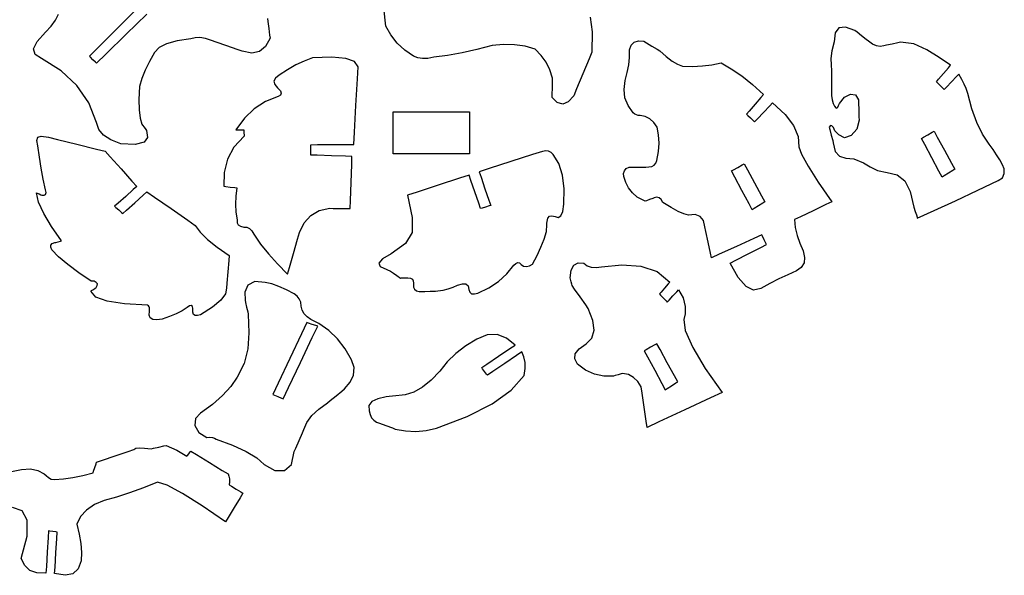
# Model space of a CAD drawing. Extents: x -39.6 to 28.9, y -18.4 to 19.8.
# Drawn here: x -1.4 to 28.9, y -17.6 to -0.5 of the extents above; entities that cross this region are included whole.
import ezdxf

# ---------------------------------------------------------------- set-up
doc = ezdxf.new("R2010")
doc.units = 0
doc.header["$MEASUREMENT"] = 0
doc.layers.get('0').update_dxf_attribs({"linetype": 'CONTINUOUS'})

msp = doc.modelspace()

# ---------------------------------------------------------------- linework, layer by layer
for p, q in [((1.67, -0.72), (2.286, -0.106)), ((9.894, -0.686), (9.835, -0.123)), ((-0.4, -0.687), (-0.266, -0.503)), ((-0.266, -0.503), (-0.178, -0.323)), ((2.538, -0.316), (1.908, -0.933)), ((6.252, -0.454), (6.265, -0.548)), ((6.265, -0.548), (6.293, -0.756)), ((16.188, -0.41), (16.252, -0.863)), ((-0.838, -1.157), (-0.581, -0.874)), ((-0.581, -0.874), (-0.4, -0.687)), ((1.055, -1.335), (1.67, -0.72)), ((6.293, -0.756), (6.322, -0.965)), ((10.056, -0.961), (9.894, -0.686)), ((16.252, -0.863), (16.241, -1.486)), ((23.722, -0.894), (23.699, -1.172)), ((23.835, -0.744), (23.722, -0.894)), ((24.04, -0.721), (23.835, -0.744)), ((24.335, -0.825), (24.04, -0.721)), ((24.399, -0.876), (24.335, -0.825)), ((24.541, -0.988), (24.399, -0.876)), ((-0.943, -1.385), (-0.838, -1.157)), ((1.908, -0.933), (1.277, -1.55)), ((3.473, -1.143), (3.149, -1.233)), ((3.892, -1.083), (3.473, -1.143)), ((4.025, -1.047), (3.892, -1.083)), ((4.176, -1.043), (4.025, -1.047)), ((4.345, -1.072), (4.176, -1.043)), ((4.532, -1.134), (4.345, -1.072)), ((4.679, -1.185), (4.532, -1.134)), ((5.003, -1.297), (4.679, -1.185)), ((6.335, -1.059), (6.198, -1.311)), ((6.322, -0.965), (6.335, -1.059)), ((10.251, -1.209), (10.056, -0.961)), ((10.483, -1.429), (10.251, -1.209)), ((17.446, -1.275), (17.539, -1.181)), ((17.539, -1.181), (17.671, -1.141)), ((17.671, -1.141), (17.841, -1.155)), ((17.841, -1.155), (17.917, -1.201)), ((17.917, -1.201), (18.083, -1.302)), ((23.699, -1.172), (23.619, -1.449)), ((24.683, -1.1), (24.541, -0.988)), ((24.747, -1.15), (24.683, -1.1)), ((24.878, -1.24), (24.747, -1.15)), ((25.659, -1.203), (25.48, -1.239)), ((25.74, -1.186), (25.659, -1.203)), ((26.147, -1.234), (25.74, -1.186)), ((-0.897, -1.56), (-0.943, -1.385)), ((0.775, -1.614), (1.055, -1.335)), ((2.78, -1.498), (2.62, -1.776)), ((2.918, -1.351), (2.78, -1.498)), ((3.149, -1.233), (2.918, -1.351)), ((5.326, -1.409), (5.003, -1.297)), ((5.474, -1.46), (5.326, -1.409)), ((5.772, -1.521), (5.474, -1.46)), ((6.012, -1.468), (5.772, -1.521)), ((6.198, -1.311), (6.012, -1.468)), ((10.752, -1.618), (10.483, -1.429)), ((12.243, -1.507), (11.8, -1.59)), ((12.701, -1.403), (12.243, -1.507)), ((13.17, -1.283), (12.701, -1.403)), ((13.521, -1.254), (13.17, -1.283)), ((13.858, -1.261), (13.521, -1.254)), ((14.182, -1.308), (13.858, -1.261)), ((14.489, -1.398), (14.182, -1.308)), ((14.678, -1.589), (14.489, -1.398)), ((16.241, -1.486), (16.154, -1.697)), ((17.392, -1.422), (17.446, -1.275)), ((17.392, -1.65), (17.392, -1.422)), ((18.083, -1.302), (18.249, -1.402)), ((18.249, -1.402), (18.325, -1.448)), ((18.325, -1.448), (18.523, -1.625)), ((23.619, -1.449), (23.595, -1.681)), ((25.001, -1.294), (24.878, -1.24)), ((25.115, -1.311), (25.001, -1.294)), ((25.221, -1.292), (25.115, -1.311)), ((25.302, -1.276), (25.221, -1.292)), ((25.48, -1.239), (25.302, -1.276)), ((26.545, -1.416), (26.147, -1.234)), ((26.925, -1.659), (26.545, -1.416)), ((-0.701, -1.681), (-0.897, -1.56)), ((-0.093, -2.061), (-0.701, -1.681)), ((0.809, -1.648), (0.775, -1.614)), ((0.883, -1.722), (0.809, -1.648)), ((0.957, -1.796), (0.883, -1.722)), ((0.991, -1.83), (0.957, -1.796)), ((1.277, -1.55), (0.991, -1.83)), ((2.62, -1.776), (2.488, -2.043)), ((7.386, -1.763), (7.129, -1.883)), ((7.643, -1.667), (7.386, -1.763)), ((8.236, -1.644), (7.643, -1.667)), ((8.667, -1.682), (8.236, -1.644)), ((8.936, -1.781), (8.667, -1.682)), ((9.044, -1.941), (8.936, -1.781)), ((10.881, -1.666), (10.752, -1.618)), ((11.027, -1.689), (10.881, -1.666)), ((11.191, -1.683), (11.027, -1.689)), ((11.375, -1.645), (11.191, -1.683)), ((11.8, -1.59), (11.375, -1.645)), ((14.832, -1.801), (14.678, -1.589)), ((14.949, -2.035), (14.832, -1.801)), ((16.154, -1.697), (15.962, -2.159)), ((17.371, -1.883), (17.392, -1.65)), ((18.523, -1.625), (18.707, -1.763)), ((18.707, -1.763), (18.876, -1.861)), ((19.932, -1.875), (20.215, -1.815)), ((20.215, -1.815), (20.527, -1.998)), ((23.595, -1.681), (23.602, -1.881)), ((27.278, -1.891), (26.925, -1.659)), ((0.392, -2.516), (-0.093, -2.061)), ((2.488, -2.043), (2.386, -2.299)), ((6.872, -2.029), (6.616, -2.201)), ((7.129, -1.883), (6.872, -2.029)), ((9.023, -2.315), (9.044, -1.941)), ((15.03, -2.291), (14.949, -2.035)), ((17.263, -2.362), (17.328, -2.121)), ((17.328, -2.121), (17.371, -1.883)), ((18.876, -1.861), (19.03, -1.92)), ((19.03, -1.92), (19.34, -1.928)), ((19.34, -1.928), (19.641, -1.913)), ((19.641, -1.913), (19.932, -1.875)), ((20.527, -1.998), (20.849, -2.223)), ((23.602, -1.881), (23.618, -2.062)), ((23.618, -2.062), (23.617, -2.181)), ((27.059, -2.146), (27.21, -1.971)), ((27.21, -1.971), (27.278, -1.891)), ((2.386, -2.299), (2.312, -2.545)), ((6.501, -2.288), (6.454, -2.382)), ((6.454, -2.382), (6.476, -2.483)), ((6.616, -2.201), (6.501, -2.288)), ((8.977, -3.137), (9.023, -2.315)), ((15.022, -2.586), (15.028, -2.383)), ((15.028, -2.383), (15.03, -2.291)), ((15.962, -2.159), (15.77, -2.621)), ((17.228, -2.638), (17.263, -2.362)), ((20.849, -2.223), (21.182, -2.488)), ((23.617, -2.181), (23.614, -2.442)), ((26.84, -2.401), (26.908, -2.322)), ((26.877, -2.438), (26.84, -2.401)), ((26.908, -2.322), (27.059, -2.146)), ((27.306, -2.402), (27.152, -2.564)), ((27.46, -2.241), (27.306, -2.402)), ((27.529, -2.167), (27.46, -2.241)), ((27.625, -2.334), (27.529, -2.167)), ((27.698, -2.477), (27.625, -2.334)), ((0.756, -3.048), (0.392, -2.516)), ((2.312, -2.545), (2.295, -2.944)), ((6.476, -2.483), (6.567, -2.591)), ((6.567, -2.591), (6.651, -2.683)), ((6.651, -2.683), (6.681, -2.757)), ((15.016, -2.789), (15.022, -2.586)), ((15.77, -2.621), (15.682, -2.832)), ((17.256, -2.897), (17.228, -2.638)), ((21.182, -2.488), (21.525, -2.793)), ((23.612, -2.704), (23.611, -2.822)), ((23.614, -2.442), (23.612, -2.704)), ((26.961, -2.52), (26.877, -2.438)), ((27.044, -2.601), (26.961, -2.52)), ((27.082, -2.638), (27.044, -2.601)), ((27.152, -2.564), (27.082, -2.638)), ((27.757, -2.613), (27.698, -2.477)), ((27.814, -2.76), (27.757, -2.613)), ((2.295, -2.944), (2.304, -3.268)), ((6.192, -3.011), (5.846, -3.237)), ((6.58, -2.851), (6.192, -3.011)), ((6.658, -2.813), (6.58, -2.851)), ((6.681, -2.757), (6.658, -2.813)), ((15.013, -2.881), (15.016, -2.789)), ((15.175, -3.041), (15.013, -2.881)), ((15.51, -3.017), (15.341, -3.087)), ((15.682, -2.832), (15.51, -3.017)), ((17.351, -3.137), (17.256, -2.897)), ((21.443, -2.888), (21.264, -3.096)), ((21.525, -2.793), (21.443, -2.888)), ((23.611, -2.822), (23.633, -2.96)), ((23.633, -2.96), (23.663, -3.069)), ((23.855, -3.068), (24.014, -2.875)), ((24.014, -2.875), (24.194, -2.784)), ((24.194, -2.784), (24.35, -2.806)), ((24.35, -2.806), (24.439, -2.953)), ((24.439, -2.953), (24.443, -3.052)), ((27.936, -3.235), (27.814, -2.76)), ((0.997, -3.655), (0.756, -3.048)), ((2.304, -3.268), (2.335, -3.521)), ((5.846, -3.237), (5.544, -3.527)), ((8.932, -3.958), (8.977, -3.137)), ((10.126, -3.533), (10.126, -3.331)), ((10.126, -3.331), (10.493, -3.331)), ((10.493, -3.331), (11.299, -3.331)), ((11.299, -3.331), (12.106, -3.331)), ((12.106, -3.331), (12.472, -3.331)), ((12.472, -3.331), (12.472, -3.533)), ((15.341, -3.087), (15.175, -3.041)), ((17.514, -3.359), (17.351, -3.137)), ((21.084, -3.304), (21.002, -3.399)), ((21.264, -3.096), (21.084, -3.304)), ((21.523, -3.343), (21.714, -3.141)), ((21.714, -3.141), (21.801, -3.05)), ((21.801, -3.05), (22.186, -3.407)), ((23.663, -3.069), (23.701, -3.151)), ((23.701, -3.151), (23.747, -3.205)), ((23.747, -3.205), (23.78, -3.212)), ((23.78, -3.212), (23.806, -3.187)), ((23.806, -3.187), (23.829, -3.137)), ((23.829, -3.137), (23.855, -3.068)), ((24.443, -3.052), (24.451, -3.268)), ((24.451, -3.268), (24.459, -3.485)), ((28.086, -3.654), (27.936, -3.235)), ((2.335, -3.521), (2.383, -3.703)), ((5.544, -3.527), (5.285, -3.882)), ((10.126, -3.977), (10.126, -3.533)), ((12.472, -3.533), (12.472, -3.977)), ((17.559, -3.397), (17.514, -3.359)), ((17.61, -3.423), (17.559, -3.397)), ((17.665, -3.437), (17.61, -3.423)), ((17.726, -3.439), (17.665, -3.437)), ((17.882, -3.471), (17.726, -3.439)), ((18.02, -3.542), (17.882, -3.471)), ((18.141, -3.652), (18.02, -3.542)), ((21.002, -3.399), (21.04, -3.436)), ((21.04, -3.436), (21.123, -3.517)), ((21.123, -3.517), (21.207, -3.599)), ((21.207, -3.599), (21.245, -3.635)), ((21.245, -3.635), (21.332, -3.544)), ((21.332, -3.544), (21.523, -3.343)), ((22.186, -3.407), (22.447, -3.752)), ((24.462, -3.583), (24.395, -3.857)), ((24.459, -3.485), (24.462, -3.583)), ((1.06, -3.869), (0.997, -3.655)), ((1.209, -4.047), (1.06, -3.869)), ((2.383, -3.703), (2.405, -3.734)), ((2.405, -3.734), (2.456, -3.801)), ((2.456, -3.801), (2.506, -3.869)), ((2.506, -3.869), (2.528, -3.9)), ((2.528, -3.9), (2.566, -4.117)), ((5.285, -3.882), (5.322, -3.882)), ((5.322, -3.882), (5.404, -3.882)), ((5.404, -3.882), (5.485, -3.882)), ((5.485, -3.882), (5.523, -3.882)), ((5.523, -3.882), (5.525, -3.912)), ((5.525, -3.912), (5.529, -3.978)), ((18.243, -3.802), (18.141, -3.652)), ((18.291, -4.04), (18.243, -3.802)), ((22.447, -3.752), (22.587, -4.084)), ((23.58, -3.749), (23.543, -3.798)), ((23.543, -3.798), (23.563, -3.874)), ((23.563, -3.874), (23.606, -4.042)), ((23.628, -3.756), (23.58, -3.749)), ((23.676, -3.812), (23.628, -3.756)), ((23.714, -3.912), (23.676, -3.812)), ((23.733, -3.932), (23.714, -3.912)), ((23.774, -3.974), (23.733, -3.932)), ((24.395, -3.857), (24.221, -4.055)), ((26.708, -3.957), (26.768, -3.922)), ((26.768, -3.922), (26.868, -4.105)), ((28.263, -4.018), (28.086, -3.654)), ((-0.84, -4.207), (-0.816, -4.11)), ((-0.811, -4.377), (-0.84, -4.207)), ((-0.816, -4.11), (-0.707, -4.079)), ((-0.707, -4.079), (-0.484, -4.107)), ((-0.484, -4.107), (-0.211, -4.175)), ((-0.211, -4.175), (0.39, -4.325)), ((1.438, -4.193), (1.209, -4.047)), ((1.738, -4.31), (1.438, -4.193)), ((2.566, -4.117), (2.457, -4.263)), ((5.536, -4.075), (5.219, -4.415)), ((5.529, -3.978), (5.534, -4.045)), ((5.534, -4.045), (5.536, -4.075)), ((8.911, -4.332), (8.932, -3.958)), ((10.126, -4.42), (10.126, -3.977)), ((12.472, -3.977), (12.472, -4.42)), ((18.305, -4.289), (18.291, -4.04)), ((22.587, -4.084), (22.61, -4.404)), ((23.606, -4.042), (23.65, -4.21)), ((23.65, -4.21), (23.669, -4.287)), ((23.816, -4.016), (23.774, -3.974)), ((23.835, -4.036), (23.816, -4.016)), ((24.011, -4.132), (23.835, -4.036)), ((24.221, -4.055), (24.011, -4.132)), ((26.384, -4.146), (26.444, -4.111)), ((26.483, -4.332), (26.384, -4.146)), ((26.444, -4.111), (26.576, -4.034)), ((26.576, -4.034), (26.708, -3.957)), ((26.868, -4.105), (27.086, -4.507)), ((28.467, -4.326), (28.263, -4.018)), ((-0.766, -4.723), (-0.811, -4.377)), ((0.39, -4.325), (0.991, -4.475)), ((0.991, -4.475), (1.264, -4.543)), ((1.264, -4.543), (1.416, -4.713)), ((2.186, -4.33), (1.738, -4.31)), ((2.457, -4.263), (2.186, -4.33)), ((5.219, -4.415), (5.021, -4.788)), ((7.588, -4.34), (7.795, -4.338)), ((7.588, -4.39), (7.588, -4.34)), ((7.588, -4.5), (7.588, -4.39)), ((7.588, -4.61), (7.588, -4.5)), ((7.795, -4.338), (8.25, -4.336)), ((8.25, -4.336), (8.704, -4.333)), ((8.704, -4.333), (8.911, -4.332)), ((10.126, -4.622), (10.126, -4.42)), ((12.472, -4.42), (12.472, -4.622)), ((14.718, -4.544), (14.414, -4.643)), ((14.819, -4.526), (14.718, -4.544)), ((14.907, -4.536), (14.819, -4.526)), ((14.983, -4.575), (14.907, -4.536)), ((18.288, -4.551), (18.305, -4.289)), ((22.61, -4.404), (22.69, -4.634)), ((23.669, -4.287), (23.727, -4.55)), ((26.702, -4.742), (26.483, -4.332)), ((27.086, -4.507), (27.305, -4.909)), ((28.585, -4.489), (28.467, -4.326)), ((28.693, -4.648), (28.585, -4.489)), ((-0.711, -5.063), (-0.766, -4.723)), ((1.416, -4.713), (1.748, -5.086)), ((5.021, -4.788), (4.923, -5.191)), ((7.588, -4.66), (7.588, -4.61)), ((7.786, -4.666), (7.588, -4.66)), ((8.221, -4.681), (7.786, -4.666)), ((8.657, -4.696), (8.221, -4.681)), ((8.855, -4.703), (8.657, -4.696)), ((8.846, -4.954), (8.855, -4.703)), ((10.493, -4.622), (10.126, -4.622)), ((11.299, -4.622), (10.493, -4.622)), ((12.106, -4.622), (11.299, -4.622)), ((12.472, -4.622), (12.106, -4.622)), ((14.414, -4.643), (13.745, -4.86)), ((15.046, -4.643), (14.983, -4.575)), ((15.226, -4.921), (15.046, -4.643)), ((18.207, -4.908), (18.24, -4.824)), ((18.24, -4.824), (18.288, -4.551)), ((22.69, -4.634), (22.89, -4.998)), ((23.727, -4.55), (23.86, -4.693)), ((23.86, -4.693), (24.054, -4.757)), ((24.054, -4.757), (24.299, -4.779)), ((24.299, -4.779), (24.596, -4.898)), ((26.92, -5.153), (26.702, -4.742)), ((28.791, -4.805), (28.693, -4.648)), ((28.878, -4.958), (28.791, -4.805)), ((-0.647, -5.398), (-0.711, -5.063)), ((1.748, -5.086), (2.081, -5.46)), ((8.827, -5.505), (8.846, -4.954)), ((13.076, -5.077), (12.772, -5.176)), ((13.745, -4.86), (13.076, -5.077)), ((15.334, -5.275), (15.226, -4.921)), ((17.213, -5.222), (17.238, -5.142)), ((17.238, -5.142), (17.296, -5.077)), ((17.296, -5.077), (17.386, -5.029)), ((17.386, -5.029), (17.481, -5.028)), ((17.481, -5.028), (17.691, -5.027)), ((17.691, -5.027), (17.9, -5.027)), ((17.9, -5.027), (17.995, -5.026)), ((17.995, -5.026), (18.085, -5.01)), ((18.085, -5.01), (18.155, -4.971)), ((18.155, -4.971), (18.207, -4.908)), ((20.536, -5.149), (20.597, -5.115)), ((20.636, -5.336), (20.536, -5.149)), ((20.597, -5.115), (20.73, -5.039)), ((20.73, -5.039), (20.863, -4.964)), ((20.863, -4.964), (20.923, -4.93)), ((20.923, -4.93), (21.023, -5.113)), ((21.023, -5.113), (21.241, -5.515)), ((22.89, -4.998), (23.203, -5.489)), ((24.596, -4.898), (24.808, -5.026)), ((24.808, -5.026), (25.024, -5.135)), ((25.024, -5.135), (25.331, -5.195)), ((27.344, -5.131), (27.212, -5.216)), ((27.305, -4.909), (27.404, -5.092)), ((27.404, -5.092), (27.344, -5.131)), ((28.927, -5.087), (28.878, -4.958)), ((28.931, -5.229), (28.927, -5.087)), ((-0.574, -5.728), (-0.647, -5.398)), ((4.923, -5.191), (4.907, -5.617)), ((12.165, -5.372), (11.511, -5.585)), ((12.462, -5.276), (12.165, -5.372)), ((12.517, -5.437), (12.462, -5.276)), ((12.637, -5.791), (12.517, -5.437)), ((12.772, -5.176), (12.827, -5.338)), ((12.827, -5.338), (12.948, -5.694)), ((15.381, -5.694), (15.334, -5.275)), ((17.221, -5.317), (17.213, -5.222)), ((17.279, -5.5), (17.221, -5.317)), ((20.856, -5.748), (20.636, -5.336)), ((25.331, -5.195), (25.638, -5.268)), ((25.638, -5.268), (25.868, -5.455)), ((27.02, -5.339), (26.92, -5.153)), ((27.08, -5.301), (27.02, -5.339)), ((27.212, -5.216), (27.08, -5.301)), ((28.116, -5.744), (28.742, -5.441)), ((28.742, -5.441), (28.876, -5.356)), ((28.876, -5.356), (28.931, -5.229)), ((-0.56, -5.814), (-0.574, -5.728)), ((2.125, -5.724), (1.891, -5.932)), ((2.081, -5.46), (2.232, -5.63)), ((2.232, -5.63), (2.125, -5.724)), ((4.907, -5.617), (4.97, -5.625)), ((4.97, -5.625), (5.109, -5.644)), ((5.109, -5.644), (5.248, -5.662)), ((5.248, -5.662), (5.311, -5.671)), ((5.311, -5.671), (5.28, -5.923)), ((8.808, -6.057), (8.827, -5.505)), ((11.511, -5.585), (10.857, -5.797)), ((12.948, -5.694), (13.069, -6.051)), ((15.377, -6.167), (15.381, -5.694)), ((17.366, -5.668), (17.279, -5.5)), ((17.484, -5.82), (17.366, -5.668)), ((21.075, -6.16), (20.856, -5.748)), ((21.241, -5.515), (21.46, -5.917)), ((23.203, -5.489), (23.62, -6.097)), ((25.868, -5.455), (26.034, -5.779)), ((27.427, -6.064), (28.116, -5.744)), ((-0.789, -6.111), (-0.858, -5.818)), ((-0.858, -5.818), (-0.831, -5.83)), ((-0.831, -5.83), (-0.774, -5.854)), ((-0.774, -5.854), (-0.716, -5.879)), ((-0.716, -5.879), (-0.69, -5.89)), ((-0.69, -5.89), (-0.618, -5.896)), ((-0.618, -5.896), (-0.574, -5.87)), ((-0.574, -5.87), (-0.56, -5.814)), ((1.891, -5.932), (1.657, -6.14)), ((2.174, -6.125), (2.428, -5.896)), ((2.428, -5.896), (2.544, -5.792)), ((2.544, -5.792), (2.777, -5.953)), ((2.777, -5.953), (3.289, -6.309)), ((5.28, -5.923), (5.271, -6.171)), ((8.799, -6.308), (8.808, -6.057)), ((10.857, -5.797), (10.56, -5.893)), ((10.56, -5.893), (10.708, -6.583)), ((12.758, -6.145), (12.637, -5.791)), ((13.069, -6.051), (13.124, -6.213)), ((17.631, -5.959), (17.484, -5.82)), ((17.669, -5.977), (17.631, -5.959)), ((17.754, -6.019), (17.669, -5.977)), ((17.839, -6.06), (17.754, -6.019)), ((17.878, -6.079), (17.839, -6.06)), ((18.015, -6.028), (17.921, -6.063)), ((18.11, -5.993), (18.015, -6.028)), ((18.153, -5.978), (18.11, -5.993)), ((18.24, -5.954), (18.153, -5.978)), ((18.313, -5.971), (18.24, -5.954)), ((18.372, -6.027), (18.313, -5.971)), ((18.42, -6.118), (18.372, -6.027)), ((21.46, -5.917), (21.559, -6.1)), ((26.034, -5.779), (26.15, -6.26)), ((-0.633, -6.459), (-0.789, -6.111)), ((1.657, -6.14), (1.55, -6.234)), ((1.55, -6.234), (1.59, -6.269)), ((1.59, -6.269), (1.677, -6.346)), ((1.677, -6.346), (1.764, -6.423)), ((1.804, -6.458), (1.92, -6.354)), ((1.92, -6.354), (2.174, -6.125)), ((3.289, -6.309), (3.801, -6.664)), ((5.271, -6.171), (5.283, -6.416)), ((7.849, -6.368), (8.175, -6.299)), ((8.175, -6.299), (8.273, -6.301)), ((8.273, -6.301), (8.487, -6.304)), ((8.487, -6.304), (8.702, -6.306)), ((8.702, -6.306), (8.799, -6.308)), ((12.813, -6.306), (12.758, -6.145)), ((12.861, -6.292), (12.813, -6.306)), ((12.968, -6.26), (12.861, -6.292)), ((13.075, -6.227), (12.968, -6.26)), ((13.124, -6.213), (13.075, -6.227)), ((15.341, -6.395), (15.377, -6.167)), ((17.921, -6.063), (17.878, -6.079)), ((18.674, -6.275), (18.42, -6.118)), ((18.89, -6.392), (18.674, -6.275)), ((21.175, -6.347), (21.075, -6.16)), ((21.235, -6.309), (21.175, -6.347)), ((21.367, -6.224), (21.235, -6.309)), ((21.499, -6.139), (21.367, -6.224)), ((21.559, -6.1), (21.499, -6.139)), ((23.441, -6.182), (23.048, -6.371)), ((23.62, -6.097), (23.441, -6.182)), ((26.15, -6.26), (26.192, -6.392)), ((26.251, -6.6), (26.773, -6.362)), ((26.773, -6.362), (27.427, -6.064)), ((-0.395, -6.858), (-0.633, -6.459)), ((1.764, -6.423), (1.804, -6.458)), ((3.801, -6.664), (4.034, -6.825)), ((5.283, -6.416), (5.317, -6.658)), ((5.317, -6.658), (5.321, -6.741)), ((7.381, -6.742), (7.585, -6.515)), ((7.585, -6.515), (7.849, -6.368)), ((10.708, -6.583), (10.703, -7.043)), ((14.859, -6.706), (14.884, -6.601)), ((14.884, -6.601), (14.934, -6.541)), ((14.934, -6.541), (15.009, -6.525)), ((15.009, -6.525), (15.11, -6.555)), ((15.11, -6.555), (15.205, -6.581)), ((15.205, -6.581), (15.283, -6.53)), ((15.283, -6.53), (15.341, -6.395)), ((19.068, -6.47), (18.89, -6.392)), ((19.209, -6.508), (19.068, -6.47)), ((19.416, -6.492), (19.209, -6.508)), ((19.569, -6.547), (19.416, -6.492)), ((19.669, -6.671), (19.569, -6.547)), ((22.655, -6.559), (22.476, -6.645)), ((22.476, -6.645), (22.499, -6.886)), ((23.048, -6.371), (22.655, -6.559)), ((26.192, -6.392), (26.229, -6.497)), ((26.229, -6.497), (26.252, -6.569)), ((26.252, -6.569), (26.251, -6.6)), ((-0.085, -7.302), (-0.395, -6.858)), ((4.034, -6.825), (4.186, -7.034)), ((5.321, -6.741), (5.357, -6.806)), ((5.357, -6.806), (5.425, -6.853)), ((5.425, -6.853), (5.526, -6.882)), ((5.526, -6.882), (5.619, -6.881)), ((5.619, -6.881), (5.7, -6.916)), ((5.7, -6.916), (5.772, -6.987)), ((7.239, -7.048), (7.381, -6.742)), ((14.845, -7.012), (14.847, -6.964)), ((14.847, -6.964), (14.852, -6.859)), ((14.852, -6.859), (14.857, -6.754)), ((14.857, -6.754), (14.859, -6.706)), ((19.716, -6.865), (19.669, -6.671)), ((19.748, -7.015), (19.716, -6.865)), ((22.499, -6.886), (22.553, -7.133)), ((4.186, -7.034), (4.41, -7.258)), ((4.41, -7.258), (4.705, -7.496)), ((5.772, -6.987), (5.832, -7.094)), ((5.832, -7.094), (6.04, -7.398)), ((7.054, -7.687), (7.181, -7.248)), ((7.181, -7.248), (7.239, -7.048)), ((10.703, -7.043), (10.501, -7.38)), ((14.671, -7.496), (14.769, -7.249)), ((14.769, -7.249), (14.845, -7.012)), ((19.818, -7.345), (19.748, -7.015)), ((21.226, -7.225), (20.694, -7.47)), ((21.468, -7.114), (21.226, -7.225)), ((21.49, -7.161), (21.468, -7.114)), ((21.539, -7.264), (21.49, -7.161)), ((21.587, -7.367), (21.539, -7.264)), ((22.553, -7.133), (22.634, -7.376)), ((-0.417, -7.498), (-0.411, -7.434)), ((-0.387, -7.578), (-0.417, -7.498)), ((-0.411, -7.434), (-0.369, -7.387)), ((-0.369, -7.387), (-0.292, -7.356)), ((-0.292, -7.356), (-0.259, -7.347)), ((-0.259, -7.347), (-0.188, -7.329)), ((-0.188, -7.329), (-0.117, -7.31)), ((-0.117, -7.31), (-0.085, -7.302)), ((4.705, -7.496), (5.073, -7.749)), ((6.04, -7.398), (6.286, -7.703)), ((10.501, -7.38), (10.062, -7.699)), ((14.551, -7.751), (14.671, -7.496)), ((19.888, -7.675), (19.818, -7.345)), ((20.694, -7.47), (20.161, -7.714)), ((21.053, -7.7), (21.435, -7.503)), ((21.435, -7.503), (21.609, -7.414)), ((21.609, -7.414), (21.587, -7.367)), ((22.634, -7.376), (22.737, -7.607)), ((-0.178, -7.791), (-0.387, -7.578)), ((0.109, -8.029), (-0.178, -7.791)), ((5.073, -7.749), (5.061, -7.907)), ((6.286, -7.703), (6.565, -8.011)), ((6.928, -8.126), (7.054, -7.687)), ((9.792, -7.852), (9.68, -7.983)), ((10.062, -7.699), (9.792, -7.852)), ((14.41, -8.015), (14.551, -7.751)), ((19.919, -7.825), (19.888, -7.675)), ((20.161, -7.714), (19.919, -7.825)), ((20.67, -7.896), (21.053, -7.7)), ((22.737, -7.607), (22.786, -7.81)), ((22.786, -7.81), (22.768, -7.981)), ((0.45, -8.283), (0.109, -8.029)), ((5.061, -7.907), (5.034, -8.254)), ((6.565, -8.011), (6.87, -8.326)), ((6.87, -8.326), (6.928, -8.126)), ((9.68, -7.983), (9.726, -8.092)), ((9.726, -8.092), (9.93, -8.179)), ((9.93, -8.179), (10.037, -8.232)), ((13.616, -8.315), (13.834, -8.051)), ((13.834, -8.051), (13.898, -7.993)), ((13.898, -7.993), (13.957, -7.969)), ((13.957, -7.969), (14.011, -7.979)), ((14.011, -7.979), (14.059, -8.024)), ((14.059, -8.024), (14.138, -8.078)), ((14.138, -8.078), (14.224, -8.095)), ((14.224, -8.095), (14.314, -8.074)), ((14.314, -8.074), (14.41, -8.015)), ((15.601, -8.199), (15.686, -8.048)), ((15.686, -8.048), (15.819, -7.981)), ((15.819, -7.981), (15.996, -7.992)), ((15.996, -7.992), (16.097, -8.065)), ((16.097, -8.065), (16.221, -8.107)), ((16.221, -8.107), (16.368, -8.119)), ((16.368, -8.119), (16.538, -8.1)), ((16.538, -8.1), (17.164, -8.043)), ((17.164, -8.043), (17.743, -8.082)), ((17.743, -8.082), (18.244, -8.247)), ((20.496, -7.985), (20.67, -7.896)), ((20.745, -8.434), (20.496, -7.985)), ((22.683, -8.119), (22.532, -8.226)), ((22.768, -7.981), (22.683, -8.119)), ((0.827, -8.545), (0.45, -8.283)), ((5.034, -8.254), (5.007, -8.601)), ((10.037, -8.232), (10.138, -8.298)), ((10.138, -8.298), (10.24, -8.37)), ((10.24, -8.37), (10.347, -8.445)), ((10.347, -8.445), (10.383, -8.444)), ((10.383, -8.444), (10.462, -8.442)), ((10.462, -8.442), (10.542, -8.441)), ((10.542, -8.441), (10.578, -8.44)), ((10.578, -8.44), (10.658, -8.449)), ((10.658, -8.449), (10.713, -8.479)), ((10.713, -8.479), (10.742, -8.531)), ((13.362, -8.548), (13.616, -8.315)), ((15.569, -8.443), (15.601, -8.199)), ((15.579, -8.479), (15.569, -8.443)), ((15.6, -8.559), (15.579, -8.479)), ((18.244, -8.247), (18.636, -8.57)), ((20.986, -8.71), (20.745, -8.434)), ((21.994, -8.473), (21.719, -8.613)), ((22.265, -8.344), (21.994, -8.473)), ((22.532, -8.226), (22.265, -8.344)), ((0.841, -8.545), (0.827, -8.545)), ((0.872, -8.545), (0.841, -8.545)), ((0.903, -8.546), (0.872, -8.545)), ((0.897, -8.796), (0.953, -8.758)), ((0.917, -8.546), (0.903, -8.546)), ((0.986, -8.578), (0.917, -8.546)), ((0.953, -8.758), (0.978, -8.74)), ((0.978, -8.74), (1.017, -8.676)), ((1.02, -8.622), (0.986, -8.578)), ((1.017, -8.676), (1.02, -8.622)), ((4.995, -8.758), (4.961, -8.931)), ((5.007, -8.601), (4.995, -8.758)), ((5.655, -8.668), (5.553, -8.879)), ((5.868, -8.551), (5.655, -8.668)), ((6.182, -8.579), (5.868, -8.551)), ((6.388, -8.627), (6.182, -8.579)), ((6.606, -8.705), (6.388, -8.627)), ((6.835, -8.807), (6.606, -8.705)), ((10.742, -8.531), (10.746, -8.605)), ((10.745, -8.704), (10.744, -8.722)), ((10.744, -8.722), (10.78, -8.79)), ((10.746, -8.623), (10.745, -8.664)), ((10.745, -8.664), (10.745, -8.704)), ((10.746, -8.605), (10.746, -8.623)), ((11.664, -8.818), (11.82, -8.779)), ((11.82, -8.779), (11.967, -8.728)), ((11.967, -8.728), (12.106, -8.665)), ((12.106, -8.665), (12.256, -8.62)), ((12.256, -8.62), (12.364, -8.627)), ((12.364, -8.627), (12.428, -8.686)), ((12.428, -8.686), (12.449, -8.798)), ((12.732, -8.907), (13.069, -8.746)), ((13.069, -8.746), (13.362, -8.548)), ((15.621, -8.638), (15.6, -8.559)), ((15.631, -8.674), (15.621, -8.638)), ((15.708, -8.785), (15.631, -8.674)), ((15.878, -9.029), (15.708, -8.785)), ((18.476, -8.754), (18.367, -8.88)), ((18.586, -8.627), (18.476, -8.754)), ((18.636, -8.57), (18.586, -8.627)), ((21.217, -8.818), (20.986, -8.71)), ((21.439, -8.763), (21.217, -8.818)), ((21.719, -8.613), (21.439, -8.763)), ((0.815, -8.852), (0.84, -8.834)), ((0.97, -9.031), (0.815, -8.852)), ((0.84, -8.834), (0.897, -8.796)), ((1.32, -9.155), (0.97, -9.031)), ((4.961, -8.931), (4.815, -9.125)), ((5.553, -8.879), (5.567, -9.129)), ((7.073, -8.931), (6.835, -8.807)), ((7.166, -9.004), (7.073, -8.931)), ((7.235, -9.091), (7.166, -9.004)), ((7.278, -9.192), (7.235, -9.091)), ((10.78, -8.79), (10.837, -8.836)), ((10.837, -8.836), (10.918, -8.859)), ((10.918, -8.859), (11.02, -8.86)), ((11.02, -8.86), (11.095, -8.857)), ((11.095, -8.857), (11.259, -8.852)), ((11.259, -8.852), (11.423, -8.846)), ((11.423, -8.846), (11.498, -8.843)), ((11.498, -8.843), (11.664, -8.818)), ((12.449, -8.798), (12.48, -8.882)), ((12.48, -8.882), (12.537, -8.928)), ((12.537, -8.928), (12.621, -8.937)), ((12.621, -8.937), (12.732, -8.907)), ((16.048, -9.273), (15.878, -9.029)), ((18.367, -8.88), (18.317, -8.937)), ((18.317, -8.937), (18.355, -8.976)), ((18.355, -8.976), (18.438, -9.061)), ((18.438, -9.061), (18.521, -9.145)), ((18.613, -9.126), (18.731, -8.998)), ((18.731, -8.998), (18.85, -8.87)), ((18.85, -8.87), (18.904, -8.812)), ((18.904, -8.812), (19.051, -9.06)), ((19.051, -9.06), (19.111, -9.32)), ((1.854, -9.235), (1.32, -9.155)), ((2.559, -9.284), (1.854, -9.235)), ((2.588, -9.305), (2.559, -9.284)), ((2.609, -9.333), (2.588, -9.305)), ((2.62, -9.368), (2.609, -9.333)), ((2.623, -9.41), (2.62, -9.368)), ((3.785, -9.35), (3.627, -9.453)), ((3.856, -9.3), (3.785, -9.35)), ((3.908, -9.289), (3.856, -9.3)), ((3.944, -9.318), (3.908, -9.289)), ((3.961, -9.387), (3.944, -9.318)), ((3.961, -9.405), (3.961, -9.387)), ((4.558, -9.341), (4.189, -9.578)), ((4.815, -9.125), (4.558, -9.341)), ((5.567, -9.129), (5.582, -9.196)), ((5.582, -9.196), (5.614, -9.343)), ((5.614, -9.343), (5.645, -9.491)), ((7.296, -9.308), (7.278, -9.192)), ((7.327, -9.438), (7.296, -9.308)), ((16.125, -9.384), (16.048, -9.273)), ((16.272, -9.75), (16.125, -9.384)), ((18.521, -9.145), (18.559, -9.184)), ((18.559, -9.184), (18.613, -9.126)), ((19.111, -9.32), (19.108, -9.552)), ((2.616, -9.59), (2.617, -9.562)), ((2.648, -9.674), (2.616, -9.59)), ((2.617, -9.562), (2.619, -9.5)), ((2.619, -9.5), (2.621, -9.438)), ((2.621, -9.438), (2.623, -9.41)), ((2.725, -9.721), (2.648, -9.674)), ((3.242, -9.632), (3.015, -9.708)), ((3.446, -9.547), (3.242, -9.632)), ((3.627, -9.453), (3.446, -9.547)), ((3.96, -9.444), (3.961, -9.405)), ((3.96, -9.483), (3.96, -9.444)), ((3.96, -9.5), (3.96, -9.483)), ((3.983, -9.571), (3.96, -9.5)), ((4.031, -9.604), (3.983, -9.571)), ((4.101, -9.604), (4.031, -9.604)), ((4.189, -9.578), (4.101, -9.604)), ((5.645, -9.491), (5.66, -9.558)), ((5.66, -9.558), (5.677, -10.133)), ((7.386, -9.55), (7.327, -9.438)), ((7.474, -9.643), (7.386, -9.55)), ((7.591, -9.719), (7.474, -9.643)), ((19.108, -9.552), (19.064, -9.72)), ((2.847, -9.733), (2.725, -9.721)), ((3.015, -9.708), (2.847, -9.733)), ((7.463, -9.82), (7.3, -10.165)), ((7.515, -9.836), (7.463, -9.82)), ((7.632, -9.874), (7.515, -9.836)), ((7.629, -9.738), (7.591, -9.719)), ((7.713, -9.78), (7.629, -9.738)), ((7.748, -9.911), (7.632, -9.874)), ((7.634, -10.277), (7.801, -9.928)), ((7.796, -9.822), (7.713, -9.78)), ((7.801, -9.928), (7.748, -9.911)), ((7.834, -9.841), (7.796, -9.822)), ((8.141, -10.062), (7.834, -9.841)), ((16.31, -10.053), (16.272, -9.75)), ((19.064, -9.72), (19.114, -10.062)), ((5.677, -10.133), (5.648, -10.629)), ((7.3, -10.165), (6.941, -10.925)), ((7.268, -11.044), (7.634, -10.277)), ((8.411, -10.323), (8.141, -10.062)), ((13.019, -10.193), (12.702, -10.325)), ((13.32, -10.187), (13.019, -10.193)), ((13.606, -10.296), (13.32, -10.187)), ((13.88, -10.51), (13.606, -10.296)), ((16.062, -10.474), (16.24, -10.295)), ((16.24, -10.295), (16.31, -10.053)), ((19.114, -10.062), (19.341, -10.584)), ((8.646, -10.624), (8.411, -10.323)), ((12.356, -10.535), (12.05, -10.77)), ((12.702, -10.325), (12.356, -10.535)), ((13.718, -10.618), (13.88, -10.51)), ((15.845, -10.624), (16.062, -10.474)), ((18.045, -10.578), (17.912, -10.653)), ((18.178, -10.502), (18.045, -10.578)), ((18.238, -10.468), (18.178, -10.502)), ((18.339, -10.651), (18.238, -10.468)), ((19.341, -10.584), (19.726, -11.236)), ((5.648, -10.629), (5.541, -11.075)), ((8.845, -10.964), (8.646, -10.624)), ((12.05, -10.77), (11.783, -11.029)), ((13.008, -11.094), (13.363, -10.856)), ((13.363, -10.856), (13.718, -10.618)), ((13.921, -10.827), (13.555, -11.077)), ((14.087, -10.714), (13.921, -10.827)), ((14.149, -10.869), (14.087, -10.714)), ((14.184, -11.042), (14.149, -10.869)), ((15.71, -10.935), (15.728, -10.778)), ((15.728, -10.778), (15.845, -10.624)), ((17.912, -10.653), (17.851, -10.687)), ((17.851, -10.687), (17.952, -10.874)), ((17.952, -10.874), (18.174, -11.286)), ((18.56, -11.053), (18.339, -10.651)), ((5.541, -11.075), (5.324, -11.498)), ((6.941, -10.925), (6.583, -11.686)), ((6.903, -11.812), (7.268, -11.044)), ((8.923, -11.205), (8.845, -10.964)), ((8.903, -11.434), (8.923, -11.205)), ((11.783, -11.029), (11.555, -11.315)), ((12.847, -11.202), (13.008, -11.094)), ((12.875, -11.239), (12.847, -11.202)), ((13.555, -11.077), (13.19, -11.326)), ((14.188, -11.236), (14.184, -11.042)), ((15.792, -11.095), (15.71, -10.935)), ((16.047, -11.283), (15.792, -11.095)), ((18.781, -11.455), (18.56, -11.053)), ((5.324, -11.498), (5.13, -11.787)), ((8.8, -11.651), (8.903, -11.434)), ((11.555, -11.315), (11.289, -11.595)), ((12.935, -11.321), (12.875, -11.239)), ((12.996, -11.402), (12.935, -11.321)), ((13.024, -11.439), (12.996, -11.402)), ((13.19, -11.326), (13.024, -11.439)), ((13.754, -11.899), (14.158, -11.451)), ((14.158, -11.451), (14.188, -11.236)), ((16.318, -11.407), (16.047, -11.283)), ((16.605, -11.467), (16.318, -11.407)), ((16.909, -11.464), (16.605, -11.467)), ((16.951, -11.451), (16.909, -11.464)), ((17.043, -11.423), (16.951, -11.451)), ((17.135, -11.394), (17.043, -11.423)), ((17.177, -11.381), (17.135, -11.394)), ((17.364, -11.421), (17.177, -11.381)), ((17.522, -11.506), (17.364, -11.421)), ((17.653, -11.633), (17.522, -11.506)), ((18.174, -11.286), (18.396, -11.698)), ((18.881, -11.638), (18.781, -11.455)), ((19.726, -11.236), (20.248, -11.97)), ((5.13, -11.787), (4.873, -12.068)), ((6.583, -11.686), (6.42, -12.031)), ((6.736, -12.161), (6.903, -11.812)), ((8.63, -11.86), (8.8, -11.651)), ((11.023, -11.81), (10.758, -11.961)), ((11.289, -11.595), (11.023, -11.81)), ((17.757, -11.801), (17.653, -11.633)), ((17.786, -11.995), (17.757, -11.801)), ((18.396, -11.698), (18.497, -11.886)), ((18.557, -11.847), (18.689, -11.762)), ((18.689, -11.762), (18.821, -11.677)), ((18.821, -11.677), (18.881, -11.638)), ((4.873, -12.068), (4.559, -12.342)), ((6.42, -12.031), (6.469, -12.052)), ((6.469, -12.052), (6.578, -12.096)), ((6.578, -12.096), (6.687, -12.141)), ((8.188, -12.22), (8.368, -12.073)), ((8.368, -12.073), (8.548, -11.927)), ((8.548, -11.927), (8.63, -11.86)), ((9.908, -12.106), (9.646, -12.161)), ((10, -12.096), (9.908, -12.106)), ((10.2, -12.076), (10, -12.096)), ((10.4, -12.055), (10.2, -12.076)), ((10.492, -12.046), (10.4, -12.055)), ((10.758, -11.961), (10.492, -12.046)), ((13.169, -12.319), (13.754, -11.899)), ((17.85, -12.422), (17.786, -11.995)), ((18.497, -11.886), (18.557, -11.847)), ((20.248, -11.97), (19.888, -12.138)), ((4.559, -12.342), (4.192, -12.609)), ((6.687, -12.141), (6.736, -12.161)), ((7.832, -12.482), (8.106, -12.286)), ((8.106, -12.286), (8.188, -12.22)), ((9.464, -12.249), (9.373, -12.373)), ((9.373, -12.373), (9.38, -12.537)), ((9.646, -12.161), (9.464, -12.249)), ((12.405, -12.709), (13.169, -12.319)), ((17.914, -12.849), (17.85, -12.422)), ((19.888, -12.138), (19.096, -12.507)), ((4.192, -12.609), (4.038, -12.767)), ((7.466, -12.894), (7.618, -12.684)), ((7.618, -12.684), (7.832, -12.482)), ((9.38, -12.537), (9.411, -12.65)), ((9.411, -12.65), (9.461, -12.746)), ((11.461, -13.071), (12.405, -12.709)), ((19.096, -12.507), (18.303, -12.876)), ((4.038, -12.767), (4.022, -12.985)), ((4.022, -12.985), (4.14, -13.202)), ((7.375, -13.111), (7.466, -12.894)), ((9.461, -12.746), (9.529, -12.823)), ((9.529, -12.823), (9.614, -12.882)), ((9.614, -12.882), (9.704, -12.916)), ((9.704, -12.916), (9.901, -12.99)), ((9.901, -12.99), (10.098, -13.063)), ((17.943, -13.044), (17.914, -12.849)), ((18.303, -12.876), (17.943, -13.044)), ((4.14, -13.202), (4.392, -13.357)), ((7.226, -13.448), (7.328, -13.217)), ((7.328, -13.217), (7.375, -13.111)), ((10.098, -13.063), (10.188, -13.097)), ((10.188, -13.097), (10.506, -13.153)), ((10.506, -13.153), (10.825, -13.171)), ((10.825, -13.171), (11.143, -13.145)), ((11.143, -13.145), (11.461, -13.071)), ((2.91, -13.653), (3.068, -13.616)), ((3.068, -13.616), (3.139, -13.599)), ((3.139, -13.599), (3.305, -13.67)), ((4.392, -13.357), (4.484, -13.348)), ((4.484, -13.348), (4.561, -13.354)), ((4.561, -13.354), (4.624, -13.374)), ((4.624, -13.374), (4.672, -13.408)), ((4.672, -13.408), (5.181, -13.597)), ((5.181, -13.597), (5.6, -13.789)), ((7.124, -13.68), (7.226, -13.448)), ((1.174, -14.053), (1.569, -13.918)), ((1.569, -13.918), (1.964, -13.783)), ((1.964, -13.783), (2.143, -13.722)), ((2.143, -13.722), (2.204, -13.688)), ((2.204, -13.688), (2.313, -13.674)), ((2.313, -13.674), (2.472, -13.68)), ((2.472, -13.68), (2.68, -13.706)), ((2.68, -13.706), (2.752, -13.69)), ((2.752, -13.69), (2.91, -13.653)), ((3.305, -13.67), (3.466, -13.75)), ((3.466, -13.75), (3.623, -13.838)), ((3.623, -13.838), (3.774, -13.935)), ((3.774, -13.935), (3.793, -13.91)), ((3.793, -13.91), (3.834, -13.855)), ((3.834, -13.855), (3.876, -13.799)), ((3.876, -13.799), (3.894, -13.774)), ((3.894, -13.774), (4.074, -13.884)), ((4.074, -13.884), (4.469, -14.126)), ((5.6, -13.789), (5.926, -13.984)), ((6.99, -14.183), (7.077, -13.786)), ((7.077, -13.786), (7.124, -13.68)), ((0.941, -14.282), (0.978, -14.167)), ((0.978, -14.167), (0.994, -14.114)), ((0.994, -14.114), (1.174, -14.053)), ((4.469, -14.126), (4.865, -14.368)), ((5.926, -13.984), (6.154, -14.183)), ((6.154, -14.183), (6.484, -14.369)), ((6.777, -14.373), (6.99, -14.183)), ((-1.627, -14.406), (-1.315, -14.338)), ((-1.315, -14.338), (-1.042, -14.326)), ((-1.042, -14.326), (-0.81, -14.371)), ((-0.81, -14.371), (-0.616, -14.473)), ((-0.616, -14.473), (-0.552, -14.527)), ((-0.552, -14.527), (-0.487, -14.591)), ((0.268, -14.588), (0.572, -14.527)), ((0.572, -14.527), (0.888, -14.449)), ((0.888, -14.449), (0.905, -14.397)), ((0.905, -14.397), (0.941, -14.282)), ((4.865, -14.368), (5.044, -14.477)), ((5.044, -14.477), (5.069, -14.55)), ((6.484, -14.369), (6.777, -14.373)), ((-0.487, -14.591), (-0.406, -14.641)), ((-0.406, -14.641), (-0.295, -14.653)), ((-0.295, -14.653), (-0.022, -14.631)), ((-0.022, -14.631), (0.268, -14.588)), ((2.87, -14.734), (2.435, -14.907)), ((3.169, -14.828), (2.87, -14.734)), ((3.635, -15.079), (3.169, -14.828)), ((5.069, -14.55), (5.085, -14.63)), ((5.09, -14.718), (5.077, -14.816)), ((5.077, -14.816), (5.143, -14.856)), ((5.085, -14.63), (5.09, -14.718)), ((2.013, -15.061), (1.61, -15.191)), ((2.435, -14.907), (2.013, -15.061)), ((4.242, -15.463), (3.635, -15.079)), ((5.143, -14.856), (5.288, -14.944)), ((5.288, -14.944), (5.434, -15.033)), ((5.499, -15.073), (5.416, -15.211)), ((5.434, -15.033), (5.499, -15.073)), ((0.926, -15.424), (0.685, -15.59)), ((1.227, -15.292), (0.926, -15.424)), ((1.61, -15.191), (1.227, -15.292)), ((5.416, -15.211), (5.231, -15.514)), ((-1.29, -15.616), (-1.596, -15.513)), ((-1.137, -15.906), (-1.29, -15.616)), ((0.685, -15.59), (0.504, -15.791)), ((4.963, -15.955), (4.242, -15.463)), ((5.231, -15.514), (5.047, -15.817)), ((-1.145, -16.393), (-1.137, -15.906)), ((0.504, -15.791), (0.384, -16.025)), ((0.384, -16.025), (0.464, -16.333)), ((5.047, -15.817), (4.963, -15.955)), ((-0.486, -16.229), (-0.498, -16.434)), ((-0.444, -16.236), (-0.486, -16.229)), ((-0.35, -16.25), (-0.444, -16.236)), ((-0.257, -16.264), (-0.35, -16.25)), ((-0.215, -16.271), (-0.257, -16.264)), ((-0.227, -16.47), (-0.215, -16.271)), ((0.464, -16.333), (0.513, -16.624)), ((-1.321, -17.085), (-1.145, -16.393)), ((-0.498, -16.434), (-0.524, -16.884)), ((-0.255, -16.909), (-0.227, -16.47)), ((0.513, -16.624), (0.53, -16.896)), ((-0.524, -16.884), (-0.551, -17.334)), ((-0.283, -17.348), (-0.255, -16.909)), ((0.53, -16.896), (0.516, -17.151)), ((-1.218, -17.302), (-1.321, -17.085)), ((0.516, -17.151), (0.431, -17.402)), ((-1.058, -17.45), (-1.218, -17.302)), ((-0.839, -17.529), (-1.058, -17.45)), ((-0.562, -17.539), (-0.839, -17.529)), ((-0.551, -17.334), (-0.562, -17.539)), ((-0.296, -17.548), (-0.283, -17.348)), ((0.026, -17.601), (-0.296, -17.548)), ((0.268, -17.552), (0.026, -17.601)), ((0.431, -17.402), (0.268, -17.552))]:
    msp.add_line(p, q)

doc.saveas('drawing.dxf')
